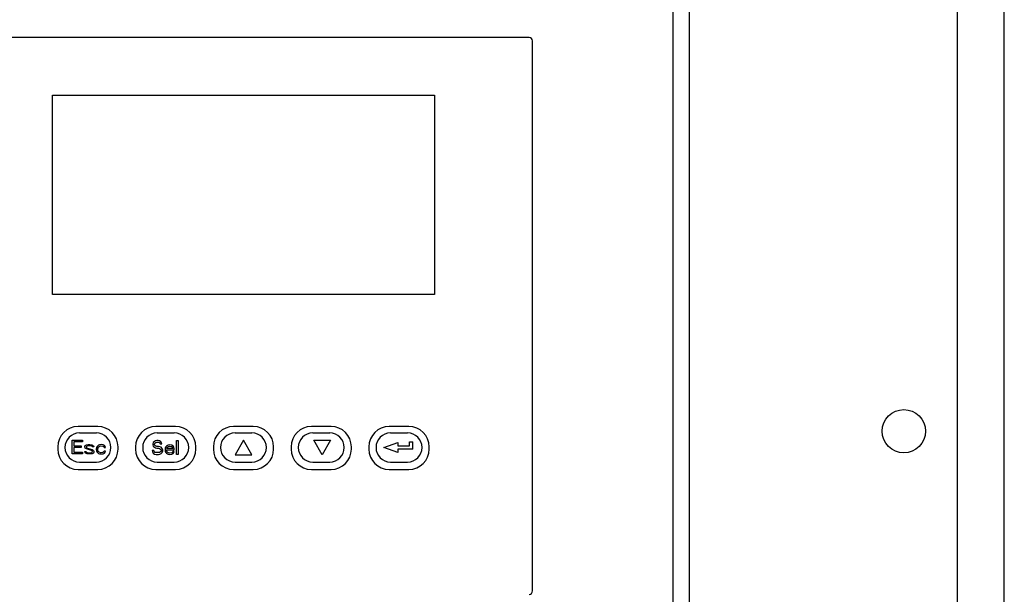
# Model space of a CAD drawing. Units: inches. Extents: x 0 to 132, y 0 to 102.
# Drawn here: x 53 to 59, y 81 to 85 of the extents above; entities that cross this region are included whole.
import ezdxf

# ---------------------------------------------------------------- set-up
doc = ezdxf.new("R2010")
doc.units = ezdxf.units.IN
doc.header["$LTSCALE"] = 1.21
doc.header["$MEASUREMENT"] = 0
doc.layers.get('0').update_dxf_attribs({"linetype": 'CONTINUOUS'})

# ---------------------------------------------------------------- blocks, each defined once
blk = doc.blocks.new('PF-201A_251A - Plan')
at = {"color": 7, "linetype": 'Continuous'}
for p, q in [((4.43, -10.9864), (4.43, 10.9864)), ((4.158, -5.9535), (4.158, 5.5055)), ((2.595, 4.5368), (2.595, -4.9848)), ((2.502, -4.8547), (2.502, 4.4672)), ((1.6637, 0.4951), (-1.6637, 0.4951)), ((1.6834, -2.73), (1.6834, 0.4754)), ((-1.1124, -1.0015), (-1.1124, 0.1601)), ((-1.1124, 0.1601), (1.1124, 0.1601)), ((1.1124, 0.1601), (1.1124, -1.0015)), ((1.1124, -1.0015), (-1.1124, -1.0015)), ((-0.8484, -1.7717), (-0.963, -1.7717)), ((-0.3955, -1.7717), (-0.5101, -1.7717)), ((0.0573, -1.7717), (-0.0573, -1.7717)), ((0.5101, -1.7717), (0.3955, -1.7717)), ((0.963, -1.7717), (0.8484, -1.7717)), ((-1.0811, -1.8898), (-1.0811, -1.9036)), ((-0.7303, -1.9036), (-0.7303, -1.8898)), ((-0.6283, -1.8898), (-0.6283, -1.9036)), ((-0.2774, -1.9036), (-0.2774, -1.8898)), ((-0.1754, -1.8898), (-0.1754, -1.9036)), ((0.1754, -1.9036), (0.1754, -1.8898)), ((0.2774, -1.8898), (0.2774, -1.9036)), ((0.6283, -1.9036), (0.6283, -1.8898)), ((0.7303, -1.8898), (0.7303, -1.9036)), ((1.0811, -1.9036), (1.0811, -1.8898)), ((-0.963, -2.0218), (-0.8484, -2.0218)), ((-0.5101, -2.0218), (-0.3955, -2.0218)), ((-0.0573, -2.0218), (0.0573, -2.0218)), ((0.3955, -2.0218), (0.5101, -2.0218)), ((0.8484, -2.0218), (0.963, -2.0218))]:
    blk.add_line(p, q, dxfattribs=at)
at = {"color": 4, "linetype": 'Continuous'}
for p, q in [((-0.8565, -1.8094), (-0.9549, -1.8094)), ((-0.4036, -1.8094), (-0.5021, -1.8094)), ((0.0492, -1.8094), (-0.0492, -1.8094)), ((0.5021, -1.8094), (0.4036, -1.8094)), ((0.9549, -1.8094), (0.8565, -1.8094)), ((-0.9981, -1.8511), (-0.9376, -1.8511)), ((-0.9981, -1.9317), (-0.9981, -1.8511)), ((-0.9376, -1.8613), (-0.988, -1.8613)), ((-0.988, -1.8613), (-0.988, -1.8836)), ((-0.988, -1.8836), (-0.9443, -1.8836)), ((-0.9443, -1.8836), (-0.9443, -1.8939)), ((-0.9376, -1.8511), (-0.9376, -1.8613)), ((-0.9242, -1.8871), (-0.9208, -1.8819)), ((-0.9242, -1.8905), (-0.9242, -1.8871)), ((-0.9208, -1.8974), (-0.9242, -1.8905)), ((-0.9208, -1.8819), (-0.9141, -1.8785)), ((-0.9141, -1.8871), (-0.9158, -1.8905)), ((-0.9158, -1.8905), (-0.9141, -1.8939)), ((-0.9141, -1.8785), (-0.904, -1.8768)), ((-0.9107, -1.8854), (-0.9141, -1.8871)), ((-0.904, -1.8836), (-0.9107, -1.8854)), ((-0.904, -1.8768), (-0.894, -1.8768)), ((-0.894, -1.8836), (-0.904, -1.8836)), ((-0.894, -1.8768), (-0.8839, -1.8785)), ((-0.8839, -1.8854), (-0.894, -1.8836)), ((-0.8839, -1.8785), (-0.8788, -1.8802)), ((-0.8805, -1.8871), (-0.8839, -1.8854)), ((-0.8788, -1.8905), (-0.8805, -1.8871)), ((-0.8788, -1.8802), (-0.8738, -1.8836)), ((-0.8704, -1.8905), (-0.8788, -1.8905)), ((-0.8738, -1.8836), (-0.8704, -1.8905)), ((-0.852, -1.8871), (-0.8553, -1.8939)), ((-0.8486, -1.8836), (-0.852, -1.8871)), ((-0.8436, -1.8802), (-0.8486, -1.8836)), ((-0.8453, -1.8922), (-0.8402, -1.8871)), ((-0.8385, -1.8785), (-0.8436, -1.8802)), ((-0.8402, -1.8871), (-0.8369, -1.8854)), ((-0.8285, -1.8768), (-0.8385, -1.8785)), ((-0.8369, -1.8854), (-0.8301, -1.8836)), ((-0.8301, -1.8836), (-0.8184, -1.8854)), ((-0.8167, -1.8785), (-0.8285, -1.8768)), ((-0.8184, -1.8854), (-0.8133, -1.8888)), ((-0.81, -1.8819), (-0.8167, -1.8785)), ((-0.8133, -1.8888), (-0.8117, -1.8939)), ((-0.8049, -1.8871), (-0.81, -1.8819)), ((-0.8033, -1.8939), (-0.8049, -1.8871)), ((-0.5255, -1.8655), (-0.5272, -1.8723)), ((-0.5272, -1.8723), (-0.5272, -1.8792)), ((-0.5272, -1.8792), (-0.5255, -1.886)), ((-0.5188, -1.8586), (-0.5255, -1.8655)), ((-0.5255, -1.886), (-0.5188, -1.8929)), ((-0.5121, -1.8552), (-0.5188, -1.8586)), ((-0.5171, -1.874), (-0.5154, -1.8689)), ((-0.5171, -1.8775), (-0.5171, -1.874)), ((-0.5154, -1.8826), (-0.5171, -1.8775)), ((-0.5154, -1.8689), (-0.5104, -1.8655)), ((-0.5104, -1.886), (-0.5154, -1.8826)), ((-0.5054, -1.8535), (-0.5121, -1.8552)), ((-0.5104, -1.8655), (-0.5054, -1.8637)), ((-0.5054, -1.8878), (-0.5104, -1.886)), ((-0.497, -1.8535), (-0.5054, -1.8535)), ((-0.5054, -1.8637), (-0.4953, -1.8637)), ((-0.4953, -1.8878), (-0.5054, -1.8878)), ((-0.4886, -1.8552), (-0.497, -1.8535)), ((-0.4953, -1.8637), (-0.4902, -1.8655)), ((-0.4869, -1.8895), (-0.4953, -1.8878)), ((-0.4902, -1.8655), (-0.4869, -1.8689)), ((-0.4819, -1.8603), (-0.4886, -1.8552)), ((-0.4869, -1.8689), (-0.4852, -1.8723)), ((-0.4802, -1.8929), (-0.4869, -1.8895)), ((-0.4852, -1.8723), (-0.4751, -1.8723)), ((-0.4768, -1.8672), (-0.4819, -1.8603)), ((-0.4751, -1.8723), (-0.4768, -1.8672)), ((-0.4516, -1.8895), (-0.455, -1.8963)), ((-0.4483, -1.886), (-0.4516, -1.8895)), ((-0.4432, -1.8826), (-0.4483, -1.886)), ((-0.4449, -1.8946), (-0.4399, -1.8895)), ((-0.4382, -1.8809), (-0.4432, -1.8826)), ((-0.4399, -1.8895), (-0.4365, -1.8878)), ((-0.4281, -1.8792), (-0.4382, -1.8809)), ((-0.4365, -1.8878), (-0.4298, -1.886)), ((-0.4298, -1.886), (-0.4197, -1.8878)), ((-0.418, -1.8809), (-0.4281, -1.8792)), ((-0.4197, -1.8878), (-0.4147, -1.8912)), ((-0.4096, -1.886), (-0.418, -1.8809)), ((-0.4147, -1.8912), (-0.4113, -1.8963)), ((-0.4046, -1.8929), (-0.4096, -1.886)), ((-0.3895, -1.8535), (-0.3811, -1.8535)), ((-0.3895, -1.9341), (-0.3895, -1.8535)), ((-0.3811, -1.8535), (-0.3811, -1.9341)), ((0, -1.8521), (-0.0484, -1.936)), ((0.0484, -1.936), (0, -1.8521)), ((0.4093, -1.8521), (0.5062, -1.8521)), ((0.4578, -1.936), (0.4093, -1.8521)), ((0.5062, -1.8521), (0.4578, -1.936)), ((0.8171, -1.894), (0.8982, -1.8645)), ((0.8982, -1.8645), (0.8982, -1.8842)), ((0.8982, -1.8842), (0.9667, -1.8842)), ((0.9667, -1.8605), (0.9864, -1.8605)), ((0.9667, -1.8842), (0.9667, -1.8605)), ((0.9864, -1.9039), (0.9864, -1.8605)), ((-0.9376, -1.9317), (-0.9981, -1.9317)), ((-0.9443, -1.8939), (-0.988, -1.8939)), ((-0.988, -1.8939), (-0.988, -1.9214)), ((-0.988, -1.9214), (-0.9376, -1.9214)), ((-0.9376, -1.9214), (-0.9376, -1.9317)), ((-0.9242, -1.9179), (-0.9158, -1.9179)), ((-0.9208, -1.9248), (-0.9242, -1.9179)), ((-0.9141, -1.9025), (-0.9208, -1.8974)), ((-0.9158, -1.9282), (-0.9208, -1.9248)), ((-0.9158, -1.9179), (-0.9141, -1.9214)), ((-0.9107, -1.9299), (-0.9158, -1.9282)), ((-0.9141, -1.8939), (-0.9091, -1.8974)), ((-0.8856, -1.9111), (-0.9141, -1.9025)), ((-0.9141, -1.9214), (-0.9107, -1.9231)), ((-0.9107, -1.9231), (-0.9007, -1.9248)), ((-0.9007, -1.9317), (-0.9107, -1.9299)), ((-0.9091, -1.8974), (-0.8805, -1.9059)), ((-0.9007, -1.9248), (-0.8906, -1.9248)), ((-0.8906, -1.9317), (-0.9007, -1.9317)), ((-0.8906, -1.9248), (-0.8839, -1.9231)), ((-0.8805, -1.9299), (-0.8906, -1.9317)), ((-0.8805, -1.9145), (-0.8856, -1.9111)), ((-0.8839, -1.9231), (-0.8805, -1.9214)), ((-0.8805, -1.9059), (-0.8738, -1.9111)), ((-0.8788, -1.9179), (-0.8805, -1.9145)), ((-0.8805, -1.9214), (-0.8788, -1.9179)), ((-0.8738, -1.9265), (-0.8805, -1.9299)), ((-0.8738, -1.9111), (-0.8704, -1.9179)), ((-0.8704, -1.9214), (-0.8738, -1.9265)), ((-0.8704, -1.9179), (-0.8704, -1.9214)), ((-0.8553, -1.8939), (-0.857, -1.9042)), ((-0.857, -1.9042), (-0.8553, -1.9145)), ((-0.8553, -1.9145), (-0.852, -1.9214)), ((-0.852, -1.9214), (-0.8486, -1.9248)), ((-0.8486, -1.9025), (-0.8469, -1.8956)), ((-0.8486, -1.9076), (-0.8486, -1.9025)), ((-0.8453, -1.9162), (-0.8486, -1.9076)), ((-0.8486, -1.9248), (-0.8436, -1.9282)), ((-0.8469, -1.8956), (-0.8453, -1.8922)), ((-0.8402, -1.9214), (-0.8453, -1.9162)), ((-0.8436, -1.9282), (-0.8385, -1.9299)), ((-0.8301, -1.9248), (-0.8402, -1.9214)), ((-0.8385, -1.9299), (-0.8285, -1.9317)), ((-0.8184, -1.9231), (-0.8301, -1.9248)), ((-0.8285, -1.9317), (-0.8167, -1.9299)), ((-0.8133, -1.9197), (-0.8184, -1.9231)), ((-0.8167, -1.9299), (-0.81, -1.9265)), ((-0.8117, -1.9145), (-0.8133, -1.9197)), ((-0.8117, -1.8939), (-0.8033, -1.8939)), ((-0.8033, -1.9145), (-0.8117, -1.9145)), ((-0.81, -1.9265), (-0.8049, -1.9214)), ((-0.8049, -1.9214), (-0.8033, -1.9145)), ((-0.5222, -1.9118), (-0.5322, -1.9118)), ((-0.5322, -1.9118), (-0.5306, -1.9186)), ((-0.5306, -1.9186), (-0.5255, -1.9272)), ((-0.5255, -1.9272), (-0.5171, -1.9323)), ((-0.5205, -1.9169), (-0.5222, -1.9118)), ((-0.5154, -1.9221), (-0.5205, -1.9169)), ((-0.5188, -1.8929), (-0.5121, -1.8963)), ((-0.5171, -1.9323), (-0.5087, -1.9341)), ((-0.5087, -1.9238), (-0.5154, -1.9221)), ((-0.5121, -1.8963), (-0.5054, -1.898)), ((-0.4953, -1.9238), (-0.5087, -1.9238)), ((-0.5087, -1.9341), (-0.4953, -1.9341)), ((-0.5054, -1.898), (-0.4953, -1.898)), ((-0.4953, -1.898), (-0.4886, -1.8998)), ((-0.4886, -1.9221), (-0.4953, -1.9238)), ((-0.4953, -1.9341), (-0.4869, -1.9323)), ((-0.4886, -1.8998), (-0.4835, -1.9032)), ((-0.4835, -1.9186), (-0.4886, -1.9221)), ((-0.4869, -1.9323), (-0.4802, -1.9289)), ((-0.4835, -1.9032), (-0.4802, -1.9083)), ((-0.4802, -1.9135), (-0.4835, -1.9186)), ((-0.4735, -1.8998), (-0.4802, -1.8929)), ((-0.4802, -1.9083), (-0.4802, -1.9135)), ((-0.4802, -1.9289), (-0.4735, -1.9221)), ((-0.4701, -1.9066), (-0.4735, -1.8998)), ((-0.4735, -1.9221), (-0.4701, -1.9152)), ((-0.4701, -1.9152), (-0.4701, -1.9066)), ((-0.455, -1.8963), (-0.4567, -1.9066)), ((-0.4567, -1.9066), (-0.455, -1.9169)), ((-0.455, -1.9169), (-0.4516, -1.9238)), ((-0.4516, -1.9238), (-0.4483, -1.9272)), ((-0.4483, -1.9066), (-0.4029, -1.9066)), ((-0.4483, -1.9101), (-0.4483, -1.9066)), ((-0.4466, -1.9152), (-0.4483, -1.9101)), ((-0.4483, -1.9272), (-0.4432, -1.9306)), ((-0.4466, -1.898), (-0.4449, -1.8946)), ((-0.4466, -1.8998), (-0.4466, -1.898)), ((-0.4113, -1.8998), (-0.4466, -1.8998)), ((-0.4449, -1.9186), (-0.4466, -1.9152)), ((-0.4399, -1.9238), (-0.4449, -1.9186)), ((-0.4432, -1.9306), (-0.4382, -1.9323)), ((-0.4365, -1.9255), (-0.4399, -1.9238)), ((-0.4382, -1.9323), (-0.4281, -1.9341)), ((-0.4298, -1.9272), (-0.4365, -1.9255)), ((-0.418, -1.9255), (-0.4298, -1.9272)), ((-0.4281, -1.9341), (-0.4164, -1.9323)), ((-0.413, -1.9221), (-0.418, -1.9255)), ((-0.4164, -1.9323), (-0.4096, -1.9289)), ((-0.4113, -1.9169), (-0.413, -1.9221)), ((-0.4113, -1.8963), (-0.4113, -1.8998)), ((-0.4029, -1.9169), (-0.4113, -1.9169)), ((-0.4096, -1.9289), (-0.4046, -1.9238)), ((-0.4029, -1.8998), (-0.4046, -1.8929)), ((-0.4046, -1.9238), (-0.4029, -1.9169)), ((-0.4029, -1.9066), (-0.4029, -1.8998)), ((-0.3811, -1.9341), (-0.3895, -1.9341)), ((-0.0484, -1.936), (0.0484, -1.936)), ((0.8982, -1.9235), (0.8171, -1.894)), ((0.9864, -1.9039), (0.8982, -1.9039)), ((0.8982, -1.9039), (0.8982, -1.9235)), ((-0.9549, -1.9787), (-0.8565, -1.9787)), ((-0.5021, -1.9787), (-0.4036, -1.9787)), ((-0.0492, -1.9787), (0.0492, -1.9787)), ((0.4036, -1.9787), (0.5021, -1.9787)), ((0.8565, -1.9787), (0.9549, -1.9787))]:
    blk.add_line(p, q, dxfattribs=at)
at = {"color": 7, "linetype": 'Continuous'}
blk.add_circle((3.8448, -1.7991), 0.126, dxfattribs=at)
for centre, radius, start, end in [((1.6637, 0.4754), 0.0197, 0, 90), ((-0.963, -1.8898), 0.1181, 90, 180), ((-0.8484, -1.8898), 0.1181, 0, 90), ((-0.5101, -1.8898), 0.1181, 90, 180), ((-0.3955, -1.8898), 0.1181, 0, 90), ((-0.0573, -1.8898), 0.1181, 90, 180), ((0.0573, -1.8898), 0.1181, 0, 90), ((0.3955, -1.8898), 0.1181, 90, 180), ((0.5101, -1.8898), 0.1181, 0, 90), ((0.8484, -1.8898), 0.1181, 90, 180), ((0.963, -1.8898), 0.1181, 0, 90), ((-0.963, -1.9036), 0.1181, 180, 270), ((-0.8484, -1.9036), 0.1181, 270, 0), ((-0.5101, -1.9036), 0.1181, 180, 270), ((-0.3955, -1.9036), 0.1181, 270, 0), ((-0.0573, -1.9036), 0.1181, 180, 270), ((0.0573, -1.9036), 0.1181, 270, 0), ((0.3955, -1.9036), 0.1181, 180, 270), ((0.5101, -1.9036), 0.1181, 270, 0), ((0.8484, -1.9036), 0.1181, 180, 270), ((0.963, -1.9036), 0.1181, 270, 0), ((1.6637, -2.73), 0.0197, 270, 0)]:
    blk.add_arc(centre, radius, start, end, dxfattribs=at)
at = {"color": 4, "linetype": 'Continuous'}
for centre, start, end in [((-0.9549, -1.894), 90, 270), ((-0.8565, -1.894), 270, 90), ((-0.5021, -1.894), 90, 270), ((-0.4036, -1.894), 270, 90), ((-0.0492, -1.894), 90, 270), ((0.0492, -1.894), 270, 90), ((0.4036, -1.894), 90, 270), ((0.5021, -1.894), 270, 90), ((0.8565, -1.894), 90, 270), ((0.9549, -1.894), 270, 90)]:
    blk.add_arc(centre, 0.0847, start, end, dxfattribs=at)

msp = doc.modelspace()

# ---------------------------------------------------------------- block references
msp.add_blockref('PF-201A_251A - Plan', (54.5456, 83.9226))

doc.saveas('drawing.dxf')
